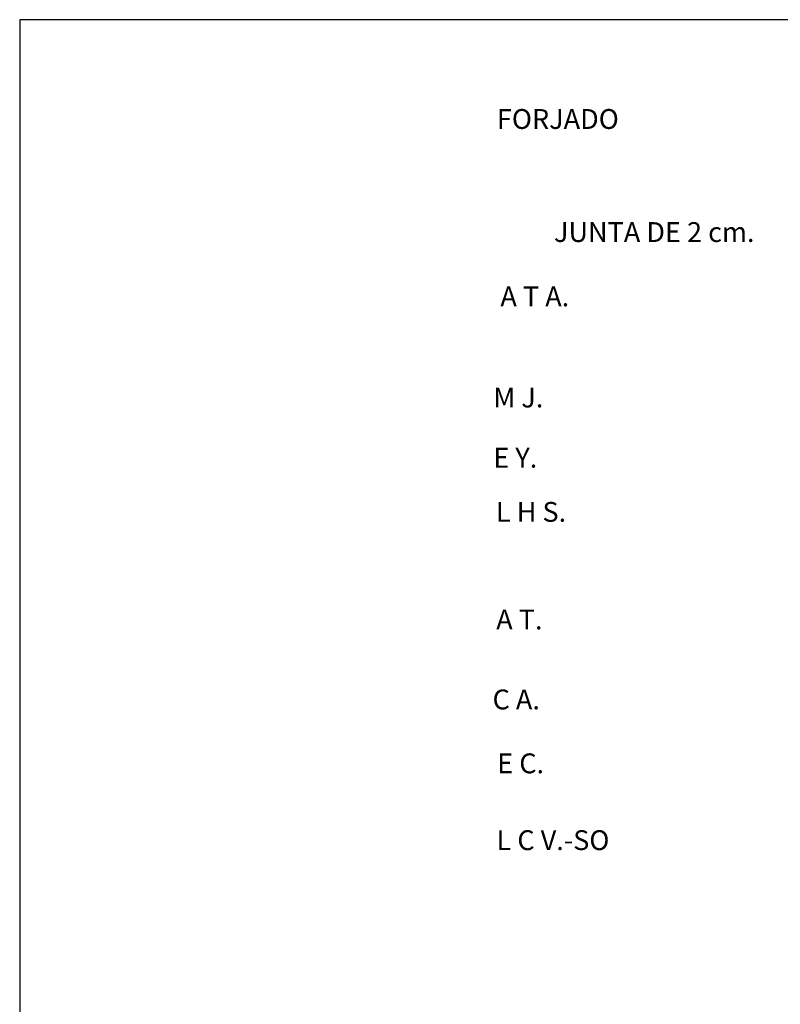
# Model space of a CAD drawing. Extents: x 1121 to 1343, y 79 to 236.
# Drawn here: x 1121 to 1190, y 146 to 236 of the extents above; entities that cross this region are included whole.
import ezdxf
from ezdxf.enums import TextEntityAlignment as Align

# ---------------------------------------------------------------- set-up
doc = ezdxf.new("R2010")
doc.units = 0
doc.header["$LTSCALE"] = 10
doc.header["$MEASUREMENT"] = 0
doc.layers.add('FORMA', color=5, linetype='CONTINUOUS')
doc.layers.add('TEXT', color=4, linetype='CONTINUOUS')
doc.styles.add('ROMANS', font='romans')

msp = doc.modelspace()

# ---------------------------------------------------------------- linework, layer by layer
at = {"layer": 'FORMA', "color": 250}
msp.add_lwpolyline([(1343.158, 235.531), (1121.158, 235.531), (1121.158, 78.781), (1343.158, 78.781)], close=True, dxfattribs=at)

# ---------------------------------------------------------------- texts
at = {"layer": 'TEXT', "color": 250, "style": 'ROMANS'}
for s, p in [('FORJADO', (1164.433, 225.625)), ('A T A.', (1164.749, 209.532)), ('M J.', (1164.101, 200.362)), ('E Y.', (1164.109, 194.9)), ('L H S.', (1164.343, 189.987)), ('A T.', (1164.371, 180.223)), ('C A.', (1164.036, 172.974)), ('E C.', (1164.464, 167.176)), ('L C V.-SO', (1164.401, 160.211))]:
    msp.add_text(s, height=1.8, dxfattribs=at).set_placement(p)
msp.add_text('JUNTA DE 2 cm.', height=1.8, dxfattribs=at).set_placement((1187.79, 215.368), align=Align.RIGHT)

doc.saveas('drawing.dxf')
